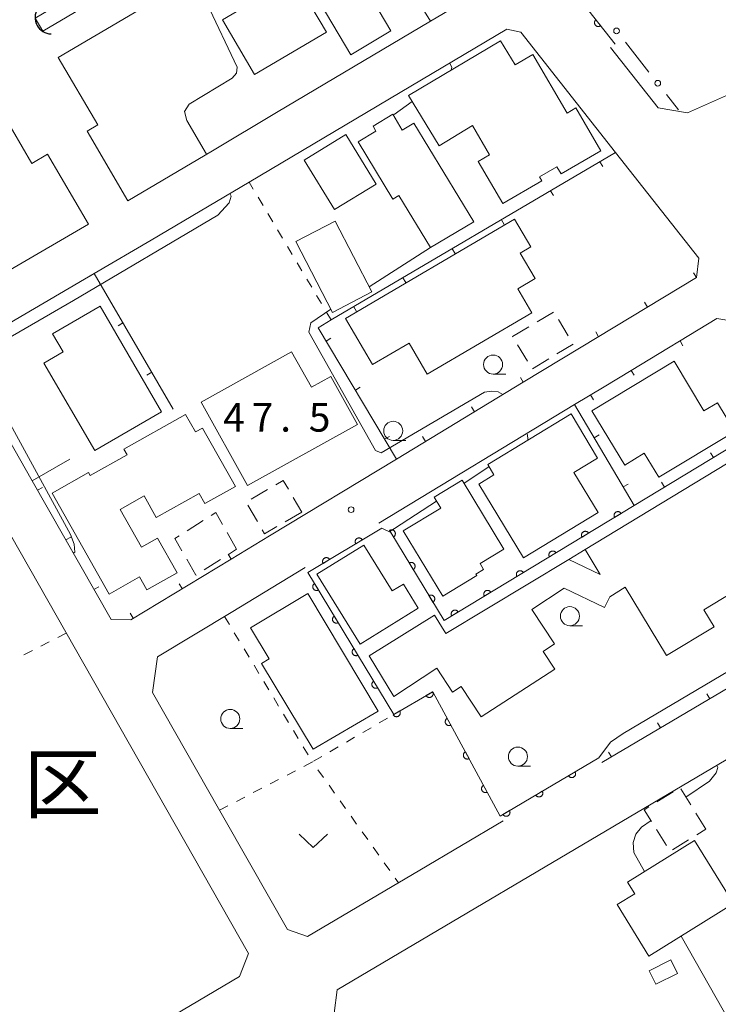
# Model space of a CAD drawing. Units: millimetres. Extents: x -74000 to -72000, y 30000 to 31500.
# Drawn here: x -72315 to -72223, y 30208 to 30338 of the extents above; entities that cross this region are included whole.
import ezdxf

# ---------------------------------------------------------------- set-up
doc = ezdxf.new("R2010")
doc.units = ezdxf.units.MM
for name, color, linetype, lineweight in [('210100_道路縁（街区線）', 7, 'Continuous', 15), ('300100_普通建物', 7, 'Continuous', 15), ('300300_普通無壁舎', 7, 'Continuous', 9), ('421906_坑口（真形）', 7, 'Continuous', 30), ('611000_被覆(直)', 7, 'Continuous', 20), ('613000_垣', 7, 'Continuous', 20), ('614000_塀', 7, 'Continuous', 20), ('630100_植生界', 7, 'Continuous', 9), ('631300_畑', 7, 'Continuous', 9), ('633100_広葉樹林', 7, 'Continuous', 9), ('710100_等高線（計曲線）', 7, 'Continuous', 20), ('710200_等高線（主曲線）', 7, 'Continuous', 9), ('731200_図化機測定による標高点', 7, 'Continuous', 20), ('731207_図化機測定による標高点（注記）', 7, 'Continuous', 20), ('811500_小字・丁目', 7, 'Continuous', 0)]:
    doc.layers.add(name, color=color, linetype=linetype, lineweight=lineweight)
doc.styles.add('Style-Kanji', font='txt')
doc.styles.add('Style-WORKING', font='txt')

msp = doc.modelspace()

# ---------------------------------------------------------------- linework, layer by layer
at = {"layer": '210100_道路縁（街区線）', "flags": 128}
for points in [[(-72218.65, 30402.01), (-72189.21, 30407.58), (-72186.95, 30406.79), (-72162.61, 30373.13), (-72159.55, 30358.17), (-72161.29, 30354.61), (-72195.51, 30339.43), (-72227.03, 30325.44), (-72230.89, 30326.1), (-72237.12, 30334.01)], [(-72265.78, 30363.22), (-72311.7, 30336.16), (-72312.69, 30337.85), (-72266.72, 30364.94)], [(-72260.76, 30337.48), (-72280.98, 30325.46), (-72289.4, 30320.46), (-72300.5, 30313.87), (-72305.87, 30323.03), (-72304.48, 30323.85), (-72309.68, 30332.7), (-72285.48, 30346.97)], [(-72284.58, 30316.34), (-72250.76, 30336.44), (-72248.9, 30336.04), (-72236.46, 30320.24), (-72225.52, 30306.34), (-72225.85, 30303.81)], [(-72336.84, 30316.55), (-72318.23, 30327.52), (-72313.11, 30318.79), (-72311.05, 30320), (-72305.68, 30310.84), (-72315.99, 30304.82), (-72325.95, 30298.99), (-72361.64, 30278.13), (-72372.01, 30295.82), (-72336.84, 30316.55)], [(-72313.09, 30277.12), (-72321.66, 30292.18), (-72320.65, 30295.14), (-72304.94, 30304.33), (-72297.46, 30308.7), (-72284.58, 30316.34)], [(-72240.98, 30294.66), (-72248.58, 30290.07)], [(-72237.98, 30289.47), (-72234.42, 30291.62)], [(-72354.38, 30275.43), (-72329.69, 30289.86), (-72326.58, 30288.69), (-72319.43, 30276.13), (-72308.68, 30257.26), (-72284.66, 30215.06), (-72285.84, 30212.04), (-72318.06, 30193.01), (-72363.28, 30270.22), (-72354.38, 30275.43)], [(-72267.57, 30271.58), (-72241.84, 30287.13)], [(-72265.25, 30279.99), (-72281.92, 30269.91), (-72286.97, 30266.86)], [(-72286.96, 30259.85), (-72277.24, 30265.73)], [(-72251.24, 30232.48), (-72262.15, 30226.03), (-72276.92, 30217.31), (-72279.55, 30218.21), (-72284.36, 30226.66), (-72288.44, 30233.82), (-72297.28, 30249.35), (-72296.61, 30254.02), (-72286.96, 30259.85)], [(-72229.63, 30235.95), (-72193.78, 30257.13), (-72191.38, 30256.1), (-72185.98, 30238.04), (-72180.73, 30220.5), (-72182.64, 30214.82), (-72220.24, 30191.86), (-72230.87, 30185.37), (-72242.14, 30178.49), (-72247.8, 30179.38), (-72261.34, 30194.12), (-72273.41, 30207.26), (-72273.01, 30210.33), (-72229.63, 30235.95)]]:
    msp.add_lwpolyline(points, dxfattribs=at)
at = {"layer": '300100_普通建物', "flags": 128}
for points in [[(-72271.25, 30333.06), (-72280.01, 30347.82), (-72271.8, 30352.69), (-72268.61, 30347.31), (-72270.35, 30346.28), (-72268.57, 30343.29), (-72269.75, 30342.59), (-72265.96, 30336.19), (-72271.25, 30333.06)], [(-72283.87, 30330.47), (-72288.09, 30337.66), (-72278.68, 30343.19), (-72274.43, 30336.02), (-72283.87, 30330.47)], [(-72255.27, 30323.79), (-72259.64, 30321.12), (-72263.68, 30327.71), (-72251.58, 30334.9), (-72249.64, 30331.73), (-72247.33, 30333.08), (-72242.84, 30325.39), (-72241.68, 30326.07), (-72238.39, 30320.46), (-72243.62, 30317.41), (-72244.17, 30318.35), (-72246.45, 30317.02), (-72246.16, 30316.53), (-72251.29, 30313.53), (-72254.52, 30319.06), (-72253.02, 30319.94), (-72255.27, 30323.79)], [(-72260.79, 30307.75), (-72264.94, 30314.57), (-72265.7, 30314.1), (-72270.27, 30321.61), (-72267.93, 30323.04), (-72268.32, 30323.67), (-72265.73, 30325.24), (-72264.47, 30323.17), (-72262.95, 30324.09), (-72255.06, 30311.12), (-72260.79, 30307.75)], [(-72273.4, 30312.73), (-72277.37, 30319.22), (-72271.88, 30322.58), (-72267.91, 30316.08), (-72273.4, 30312.73)], [(-72271.92, 30298.42), (-72249.73, 30311.47), (-72247.6, 30307.85), (-72249.01, 30307.02), (-72247.03, 30303.67), (-72249.32, 30302.33), (-72247.48, 30299.2), (-72261.19, 30291.14), (-72263.58, 30295.21), (-72268.37, 30292.39), (-72271.92, 30298.42)], [(-72273.31, 30311.22), (-72268.47, 30301.93), (-72273.62, 30299.24), (-72278.47, 30308.54), (-72273.31, 30311.22)], [(-72304.85, 30281.09), (-72311.55, 30292.57), (-72309.02, 30294.05), (-72310.4, 30296.41), (-72304.17, 30300.04), (-72296.1, 30286.2), (-72304.85, 30281.09)], [(-72284.79, 30276.5), (-72290.88, 30287.46), (-72279.01, 30294.07), (-72276.42, 30289.41), (-72273.87, 30290.82), (-72270.37, 30284.52), (-72284.79, 30276.5)], [(-72239.56, 30286.31), (-72228.79, 30292.82), (-72224.86, 30286.3), (-72223.09, 30287.36), (-72220.82, 30283.61), (-72230.78, 30277.59), (-72232.69, 30280.75), (-72235.26, 30279.2), (-72239.56, 30286.31)], [(-72302.98, 30262.26), (-72310.47, 30275.5), (-72305.68, 30278.2), (-72305.47, 30277.82), (-72300.63, 30280.56), (-72301.03, 30281.27), (-72292.93, 30285.85), (-72291.63, 30283.54), (-72290.72, 30284.06), (-72286.39, 30276.4), (-72290.4, 30274.13), (-72291.16, 30275.47), (-72296.78, 30272.3), (-72298.39, 30275.15), (-72301.53, 30273.38), (-72298.72, 30268.42), (-72296.61, 30269.61), (-72294.03, 30265.05), (-72298.01, 30262.8), (-72298.98, 30264.52), (-72302.98, 30262.26)], [(-72237.23, 30261.92), (-72237.91, 30260.5), (-72243.22, 30263.03), (-72247.47, 30260.22), (-72244.5, 30255.71), (-72245.99, 30254.73), (-72244.46, 30252.4), (-72254.11, 30246.14), (-72256.75, 30250.13), (-72257.88, 30249.38), (-72259.95, 30252.53), (-72265.58, 30248.81), (-72268.82, 30254.17), (-72260.24, 30259.5), (-72258.77, 30257.08), (-72242.59, 30266.81), (-72238.47, 30264.85), (-72240.44, 30268.11), (-72211.78, 30285.49)], [(-72248.56, 30267.02), (-72254.44, 30276.69), (-72252.44, 30277.91), (-72253.25, 30279.25), (-72242.29, 30285.91), (-72238.85, 30280.09), (-72241.93, 30278.22), (-72238.75, 30272.98), (-72248.56, 30267.02)], [(-72259.16, 30261.98), (-72264.35, 30270.55), (-72259.42, 30273.53), (-72260.29, 30274.97), (-72256.59, 30277.2), (-72251.12, 30268.15), (-72254.25, 30266.26), (-72253.79, 30265.5), (-72254.81, 30264.89), (-72254.69, 30264.68), (-72259.16, 30261.98)], [(-72275.68, 30264.88), (-72269.54, 30268.69), (-72265.8, 30262.67), (-72264.32, 30263.58), (-72262.37, 30260.43), (-72269.99, 30255.7), (-72275.68, 30264.88)], [(-72276.9, 30262.34), (-72267.63, 30246.88), (-72276.2, 30241.88), (-72282.95, 30253.13), (-72281.94, 30253.74), (-72284.4, 30257.84), (-72276.9, 30262.34)], [(-72219.74, 30263.32), (-72224.89, 30260.2), (-72223.53, 30257.97), (-72229.77, 30254.18), (-72235.21, 30263.15), (-72237.23, 30261.92)], [(-72220.97, 30221.63), (-72226.09, 30229.92), (-72234.91, 30224.46), (-72233.95, 30222.92), (-72236.26, 30221.49), (-72232.08, 30214.74), (-72220.97, 30221.63)], [(-72228.33, 30212.45), (-72231.18, 30211.04), (-72232.06, 30212.82), (-72229.21, 30214.23), (-72228.33, 30212.45)]]:
    msp.add_lwpolyline(points, dxfattribs=at)
at = {"layer": '300300_普通無壁舎'}
for p, q in [((-72246.775, 30297.991), (-72244.632, 30299.279)), ((-72249.99, 30296.06), (-72247.847, 30297.347)), ((-72243.967, 30298.291), (-72242.679, 30296.149)), ((-72249.974, 30296.033), (-72249.99, 30296.06)), ((-72248.044, 30292.817), (-72249.331, 30294.961)), ((-72245.234, 30293.139), (-72247.376, 30291.849)), ((-72284.341, 30274.741), (-72282.177, 30275.994)), ((-72283.505, 30271.772), (-72284.756, 30273.937)), ((-72278.804, 30274.928), (-72277.69, 30273)), ((-72277.69, 30273), (-72279.854, 30271.748)), ((-72290.62, 30271.92), (-72292.729, 30270.578)), ((-72286.23, 30268.15), (-72287.465, 30270.323)), ((-72287.311, 30267.464), (-72286.23, 30268.15)), ((-72290.478, 30265.456), (-72288.367, 30266.795)), ((-72228.9, 30236.297), (-72231.025, 30234.981)), ((-72226.581, 30234.58), (-72227.895, 30236.707)), ((-72224.61, 30231.39), (-72225.924, 30233.517)), ((-72231.092, 30231.361), (-72229.779, 30229.234)), ((-72225.807, 30230.653), (-72224.61, 30231.39)), ((-72229, 30228.687), (-72226.871, 30229.998))]:
    msp.add_line(p, q, dxfattribs=at)
at = {"layer": '300300_普通無壁舎', "flags": 128}
for points in [[(-72242.035, 30295.078), (-72242.03, 30295.07), (-72244.164, 30293.784)], [(-72281.095, 30276.62), (-72280.11, 30277.19), (-72279.429, 30276.011)], [(-72288.083, 30271.41), (-72288.97, 30272.97), (-72289.565, 30272.591)], [(-72293.784, 30269.907), (-72294.33, 30269.56), (-72293.413, 30267.95)], [(-72280.936, 30271.122), (-72282.58, 30270.17), (-72282.88, 30270.69)], [(-72292.794, 30266.864), (-72291.59, 30264.75), (-72291.533, 30264.786)], [(-72232.088, 30234.323), (-72232.69, 30233.95), (-72231.749, 30232.425)]]:
    msp.add_lwpolyline(points, dxfattribs=at)
at = {"layer": '421906_坑口（真形）'}
msp.add_arc((-72310.544522, 30337.957438), 2.165048, 148.614304, 268.615759, dxfattribs=at)
at = {"layer": '611000_被覆(直)', "flags": 128}
for points in [[(-72258.85, 30390.61), (-72244.26, 30344.3), (-72236.53, 30334.47)], [(-72259.62, 30363.96), (-72253.89, 30345.75), (-72256.4, 30340.06), (-72260.76, 30337.48), (-72271.32, 30354.44), (-72285.1, 30346.32)], [(-72239.039, 30337.661), (-72239.073, 30337.632), (-72239.103, 30337.601), (-72239.13, 30337.568), (-72239.155, 30337.532), (-72239.176, 30337.493), (-72239.194, 30337.454), (-72239.209, 30337.413), (-72239.219, 30337.37), (-72239.227, 30337.327), (-72239.23, 30337.283), (-72239.23, 30337.24), (-72239.225, 30337.197), (-72239.217, 30337.154), (-72239.205, 30337.112), (-72239.189, 30337.071), (-72239.171, 30337.032), (-72239.149, 30336.995), (-72239.123, 30336.959), (-72239.094, 30336.925), (-72239.063, 30336.895), (-72239.03, 30336.868), (-72238.994, 30336.843), (-72238.956, 30336.822), (-72238.916, 30336.804), (-72238.875, 30336.789), (-72238.833, 30336.779), (-72238.79, 30336.771), (-72238.746, 30336.768), (-72238.702, 30336.768), (-72238.659, 30336.773), (-72238.616, 30336.781), (-72238.574, 30336.793), (-72238.533, 30336.808), (-72238.494, 30336.827), (-72238.457, 30336.849), (-72238.421, 30336.875)], [(-72238.421, 30336.875), (-72239.039, 30337.661)], [(-72234.02, 30273.88), (-72258.99, 30258.79), (-72265.98, 30270.35), (-72267.18, 30270.93), (-72276.86, 30265.09), (-72265.59, 30246.46), (-72260.48, 30249.44), (-72251.62, 30233.12), (-72238.65, 30240.78)], [(-72235.732, 30272.846), (-72235.756, 30272.882), (-72235.784, 30272.916), (-72235.813, 30272.947), (-72235.846, 30272.976), (-72235.881, 30273.002), (-72235.918, 30273.025), (-72235.957, 30273.045), (-72235.998, 30273.06), (-72236.04, 30273.073), (-72236.083, 30273.081), (-72236.126, 30273.086), (-72236.17, 30273.087), (-72236.213, 30273.084), (-72236.256, 30273.078), (-72236.299, 30273.067), (-72236.34, 30273.053), (-72236.38, 30273.036), (-72236.418, 30273.015), (-72236.455, 30272.99), (-72236.489, 30272.963), (-72236.52, 30272.934), (-72236.549, 30272.901), (-72236.575, 30272.866), (-72236.598, 30272.828), (-72236.617, 30272.789), (-72236.632, 30272.749), (-72236.646, 30272.707), (-72236.653, 30272.664), (-72236.659, 30272.621), (-72236.66, 30272.577), (-72236.656, 30272.533), (-72236.65, 30272.49), (-72236.64, 30272.448), (-72236.626, 30272.407), (-72236.609, 30272.367), (-72236.588, 30272.328)], [(-72236.588, 30272.328), (-72235.732, 30272.846)], [(-72265.626, 30269.764), (-72265.589, 30269.789), (-72265.556, 30269.816), (-72265.524, 30269.846), (-72265.495, 30269.878), (-72265.47, 30269.914), (-72265.447, 30269.951), (-72265.427, 30269.99), (-72265.412, 30270.03), (-72265.398, 30270.072), (-72265.391, 30270.116), (-72265.385, 30270.159), (-72265.385, 30270.202), (-72265.388, 30270.246), (-72265.394, 30270.289), (-72265.404, 30270.332), (-72265.418, 30270.372), (-72265.436, 30270.412), (-72265.457, 30270.451), (-72265.481, 30270.487), (-72265.509, 30270.521), (-72265.538, 30270.552), (-72265.571, 30270.582), (-72265.606, 30270.607), (-72265.643, 30270.63), (-72265.682, 30270.65), (-72265.723, 30270.665), (-72265.765, 30270.678), (-72265.808, 30270.686), (-72265.851, 30270.691), (-72265.895, 30270.692), (-72265.938, 30270.689), (-72265.981, 30270.683), (-72266.024, 30270.672), (-72266.065, 30270.658), (-72266.105, 30270.641), (-72266.143, 30270.62)], [(-72266.143, 30270.62), (-72265.626, 30269.764)], [(-72240.011, 30270.259), (-72240.035, 30270.296), (-72240.063, 30270.33), (-72240.092, 30270.361), (-72240.125, 30270.39), (-72240.16, 30270.416), (-72240.198, 30270.439), (-72240.236, 30270.459), (-72240.277, 30270.474), (-72240.319, 30270.487), (-72240.362, 30270.495), (-72240.405, 30270.5), (-72240.449, 30270.501), (-72240.493, 30270.498), (-72240.536, 30270.492), (-72240.578, 30270.481), (-72240.619, 30270.467), (-72240.659, 30270.45), (-72240.698, 30270.429), (-72240.734, 30270.404), (-72240.768, 30270.377), (-72240.799, 30270.348), (-72240.828, 30270.315), (-72240.854, 30270.279), (-72240.877, 30270.242), (-72240.897, 30270.203), (-72240.912, 30270.163), (-72240.925, 30270.121), (-72240.933, 30270.078), (-72240.938, 30270.034), (-72240.939, 30269.991), (-72240.936, 30269.947), (-72240.93, 30269.904), (-72240.919, 30269.861), (-72240.905, 30269.821), (-72240.888, 30269.781), (-72240.867, 30269.742)], [(-72240.867, 30269.742), (-72240.011, 30270.259)], [(-72269.734, 30269.389), (-72269.758, 30269.426), (-72269.786, 30269.46), (-72269.815, 30269.491), (-72269.848, 30269.52), (-72269.883, 30269.546), (-72269.92, 30269.569), (-72269.959, 30269.588), (-72270, 30269.604), (-72270.042, 30269.617), (-72270.085, 30269.625), (-72270.128, 30269.63), (-72270.172, 30269.631), (-72270.215, 30269.628), (-72270.258, 30269.622), (-72270.301, 30269.611), (-72270.342, 30269.597), (-72270.382, 30269.58), (-72270.42, 30269.559), (-72270.457, 30269.535), (-72270.491, 30269.507), (-72270.522, 30269.478), (-72270.551, 30269.445), (-72270.577, 30269.41), (-72270.6, 30269.373), (-72270.62, 30269.334), (-72270.635, 30269.293), (-72270.648, 30269.251), (-72270.656, 30269.208), (-72270.661, 30269.165), (-72270.662, 30269.121), (-72270.659, 30269.078), (-72270.653, 30269.035), (-72270.642, 30268.992), (-72270.628, 30268.951), (-72270.611, 30268.911), (-72270.59, 30268.873)], [(-72270.59, 30268.873), (-72269.734, 30269.389)], [(-72244.29, 30267.673), (-72244.315, 30267.71), (-72244.342, 30267.744), (-72244.372, 30267.775), (-72244.404, 30267.804), (-72244.44, 30267.83), (-72244.477, 30267.853), (-72244.516, 30267.873), (-72244.556, 30267.888), (-72244.598, 30267.901), (-72244.642, 30267.909), (-72244.685, 30267.914), (-72244.728, 30267.915), (-72244.772, 30267.912), (-72244.815, 30267.906), (-72244.858, 30267.895), (-72244.898, 30267.881), (-72244.938, 30267.864), (-72244.977, 30267.843), (-72245.013, 30267.818), (-72245.047, 30267.791), (-72245.078, 30267.761), (-72245.108, 30267.729), (-72245.133, 30267.693), (-72245.156, 30267.656), (-72245.176, 30267.617), (-72245.191, 30267.577), (-72245.204, 30267.535), (-72245.212, 30267.491), (-72245.218, 30267.448), (-72245.218, 30267.405), (-72245.215, 30267.361), (-72245.209, 30267.318), (-72245.198, 30267.275), (-72245.184, 30267.235), (-72245.167, 30267.195), (-72245.146, 30267.156)], [(-72245.146, 30267.156), (-72244.29, 30267.673)], [(-72274.015, 30266.806), (-72274.04, 30266.843), (-72274.067, 30266.877), (-72274.096, 30266.908), (-72274.129, 30266.937), (-72274.164, 30266.963), (-72274.202, 30266.986), (-72274.24, 30267.006), (-72274.281, 30267.021), (-72274.323, 30267.034), (-72274.366, 30267.042), (-72274.409, 30267.047), (-72274.453, 30267.048), (-72274.497, 30267.045), (-72274.54, 30267.039), (-72274.582, 30267.028), (-72274.623, 30267.014), (-72274.663, 30266.997), (-72274.702, 30266.976), (-72274.738, 30266.952), (-72274.772, 30266.924), (-72274.803, 30266.895), (-72274.832, 30266.862), (-72274.858, 30266.827), (-72274.881, 30266.79), (-72274.901, 30266.751), (-72274.916, 30266.71), (-72274.929, 30266.668), (-72274.937, 30266.625), (-72274.943, 30266.582), (-72274.943, 30266.538), (-72274.94, 30266.495), (-72274.934, 30266.452), (-72274.923, 30266.409), (-72274.909, 30266.368), (-72274.892, 30266.328), (-72274.871, 30266.29)], [(-72274.871, 30266.29), (-72274.015, 30266.806)], [(-72263.039, 30265.486), (-72263.002, 30265.51), (-72262.968, 30265.537), (-72262.937, 30265.567), (-72262.908, 30265.6), (-72262.882, 30265.635), (-72262.859, 30265.672), (-72262.84, 30265.711), (-72262.825, 30265.752), (-72262.811, 30265.794), (-72262.804, 30265.837), (-72262.798, 30265.88), (-72262.797, 30265.924), (-72262.801, 30265.967), (-72262.807, 30266.01), (-72262.817, 30266.053), (-72262.831, 30266.094), (-72262.848, 30266.134), (-72262.87, 30266.172), (-72262.894, 30266.209), (-72262.921, 30266.243), (-72262.951, 30266.274), (-72262.984, 30266.303), (-72263.019, 30266.328), (-72263.056, 30266.351), (-72263.095, 30266.371), (-72263.136, 30266.386), (-72263.178, 30266.4), (-72263.221, 30266.407), (-72263.264, 30266.413), (-72263.307, 30266.413), (-72263.351, 30266.41), (-72263.394, 30266.404), (-72263.437, 30266.394), (-72263.477, 30266.38), (-72263.517, 30266.362), (-72263.556, 30266.341)], [(-72263.556, 30266.341), (-72263.039, 30265.486)], [(-72248.57, 30265.087), (-72248.594, 30265.124), (-72248.621, 30265.158), (-72248.651, 30265.189), (-72248.684, 30265.218), (-72248.719, 30265.244), (-72248.756, 30265.267), (-72248.795, 30265.286), (-72248.836, 30265.302), (-72248.878, 30265.315), (-72248.921, 30265.323), (-72248.964, 30265.328), (-72249.007, 30265.329), (-72249.051, 30265.326), (-72249.094, 30265.319), (-72249.137, 30265.309), (-72249.177, 30265.295), (-72249.217, 30265.278), (-72249.256, 30265.257), (-72249.293, 30265.232), (-72249.326, 30265.205), (-72249.358, 30265.175), (-72249.387, 30265.143), (-72249.412, 30265.107), (-72249.435, 30265.07), (-72249.455, 30265.031), (-72249.47, 30264.991), (-72249.484, 30264.949), (-72249.491, 30264.905), (-72249.497, 30264.862), (-72249.497, 30264.819), (-72249.494, 30264.775), (-72249.488, 30264.732), (-72249.478, 30264.689), (-72249.464, 30264.649), (-72249.446, 30264.609), (-72249.425, 30264.57)], [(-72249.425, 30264.57), (-72248.57, 30265.087)], [(-72275.992, 30263.655), (-72276.028, 30263.63), (-72276.062, 30263.603), (-72276.093, 30263.573), (-72276.123, 30263.541), (-72276.148, 30263.505), (-72276.171, 30263.468), (-72276.191, 30263.429), (-72276.206, 30263.388), (-72276.219, 30263.347), (-72276.227, 30263.303), (-72276.232, 30263.26), (-72276.233, 30263.217), (-72276.23, 30263.173), (-72276.224, 30263.13), (-72276.213, 30263.087), (-72276.199, 30263.047), (-72276.182, 30263.007), (-72276.161, 30262.968), (-72276.136, 30262.932), (-72276.109, 30262.898), (-72276.079, 30262.867), (-72276.047, 30262.837), (-72276.011, 30262.812), (-72275.974, 30262.789), (-72275.935, 30262.769), (-72275.895, 30262.754), (-72275.853, 30262.741), (-72275.809, 30262.733), (-72275.766, 30262.728), (-72275.723, 30262.727), (-72275.679, 30262.73), (-72275.636, 30262.736), (-72275.593, 30262.747), (-72275.553, 30262.761), (-72275.513, 30262.778), (-72275.474, 30262.799)], [(-72275.474, 30262.799), (-72275.992, 30263.655)], [(-72260.451, 30261.207), (-72260.415, 30261.231), (-72260.381, 30261.259), (-72260.35, 30261.288), (-72260.321, 30261.321), (-72260.295, 30261.356), (-72260.272, 30261.394), (-72260.252, 30261.433), (-72260.237, 30261.473), (-72260.224, 30261.515), (-72260.216, 30261.558), (-72260.211, 30261.601), (-72260.21, 30261.645), (-72260.213, 30261.689), (-72260.22, 30261.732), (-72260.23, 30261.774), (-72260.244, 30261.815), (-72260.261, 30261.855), (-72260.282, 30261.894), (-72260.307, 30261.93), (-72260.334, 30261.964), (-72260.364, 30261.995), (-72260.397, 30262.024), (-72260.432, 30262.05), (-72260.469, 30262.073), (-72260.508, 30262.093), (-72260.549, 30262.108), (-72260.59, 30262.121), (-72260.634, 30262.129), (-72260.677, 30262.134), (-72260.72, 30262.135), (-72260.764, 30262.132), (-72260.807, 30262.126), (-72260.85, 30262.115), (-72260.89, 30262.101), (-72260.93, 30262.084), (-72260.969, 30262.063)], [(-72252.849, 30262.501), (-72252.873, 30262.538), (-72252.901, 30262.572), (-72252.93, 30262.603), (-72252.963, 30262.632), (-72252.998, 30262.658), (-72253.035, 30262.681), (-72253.074, 30262.7), (-72253.115, 30262.715), (-72253.157, 30262.729), (-72253.2, 30262.736), (-72253.243, 30262.742), (-72253.287, 30262.743), (-72253.33, 30262.739), (-72253.373, 30262.733), (-72253.416, 30262.723), (-72253.457, 30262.709), (-72253.497, 30262.692), (-72253.535, 30262.671), (-72253.572, 30262.646), (-72253.606, 30262.619), (-72253.637, 30262.589), (-72253.666, 30262.556), (-72253.692, 30262.521), (-72253.715, 30262.484), (-72253.734, 30262.445), (-72253.75, 30262.404), (-72253.763, 30262.363), (-72253.771, 30262.319), (-72253.776, 30262.276), (-72253.777, 30262.233), (-72253.774, 30262.189), (-72253.767, 30262.146), (-72253.757, 30262.103), (-72253.743, 30262.063), (-72253.726, 30262.023), (-72253.705, 30261.984)], [(-72253.705, 30261.984), (-72252.849, 30262.501)], [(-72260.969, 30262.063), (-72260.451, 30261.207)], [(-72257.128, 30259.915), (-72257.153, 30259.952), (-72257.18, 30259.986), (-72257.209, 30260.017), (-72257.242, 30260.046), (-72257.277, 30260.071), (-72257.315, 30260.095), (-72257.354, 30260.114), (-72257.394, 30260.129), (-72257.436, 30260.143), (-72257.479, 30260.15), (-72257.522, 30260.156), (-72257.566, 30260.156), (-72257.61, 30260.153), (-72257.653, 30260.147), (-72257.695, 30260.137), (-72257.736, 30260.123), (-72257.776, 30260.106), (-72257.815, 30260.085), (-72257.851, 30260.06), (-72257.885, 30260.033), (-72257.916, 30260.003), (-72257.945, 30259.97), (-72257.971, 30259.935), (-72257.994, 30259.898), (-72258.014, 30259.859), (-72258.029, 30259.818), (-72258.042, 30259.776), (-72258.05, 30259.733), (-72258.055, 30259.69), (-72258.056, 30259.647), (-72258.053, 30259.603), (-72258.047, 30259.56), (-72258.036, 30259.517), (-72258.022, 30259.477), (-72258.005, 30259.437), (-72257.984, 30259.398)], [(-72257.984, 30259.398), (-72257.128, 30259.915)], [(-72273.404, 30259.377), (-72273.44, 30259.352), (-72273.474, 30259.325), (-72273.505, 30259.295), (-72273.535, 30259.262), (-72273.56, 30259.227), (-72273.583, 30259.19), (-72273.603, 30259.151), (-72273.618, 30259.11), (-72273.631, 30259.068), (-72273.639, 30259.025), (-72273.644, 30258.982), (-72273.645, 30258.939), (-72273.642, 30258.895), (-72273.636, 30258.852), (-72273.625, 30258.809), (-72273.611, 30258.769), (-72273.594, 30258.729), (-72273.573, 30258.69), (-72273.548, 30258.653), (-72273.521, 30258.62), (-72273.491, 30258.588), (-72273.459, 30258.559), (-72273.423, 30258.534), (-72273.386, 30258.511), (-72273.347, 30258.491), (-72273.307, 30258.476), (-72273.265, 30258.463), (-72273.221, 30258.455), (-72273.178, 30258.449), (-72273.135, 30258.449), (-72273.091, 30258.452), (-72273.048, 30258.458), (-72273.005, 30258.469), (-72272.965, 30258.483), (-72272.925, 30258.5), (-72272.886, 30258.521)], [(-72272.886, 30258.521), (-72273.404, 30259.377)], [(-72270.816, 30255.098), (-72270.852, 30255.074), (-72270.886, 30255.047), (-72270.917, 30255.017), (-72270.947, 30254.984), (-72270.972, 30254.949), (-72270.995, 30254.912), (-72271.015, 30254.873), (-72271.03, 30254.832), (-72271.043, 30254.79), (-72271.051, 30254.747), (-72271.056, 30254.704), (-72271.057, 30254.66), (-72271.054, 30254.617), (-72271.048, 30254.574), (-72271.037, 30254.531), (-72271.023, 30254.49), (-72271.006, 30254.451), (-72270.985, 30254.412), (-72270.96, 30254.375), (-72270.933, 30254.342), (-72270.903, 30254.31), (-72270.871, 30254.281), (-72270.835, 30254.256), (-72270.798, 30254.233), (-72270.759, 30254.213), (-72270.719, 30254.198), (-72270.677, 30254.185), (-72270.633, 30254.177), (-72270.59, 30254.171), (-72270.547, 30254.171), (-72270.503, 30254.174), (-72270.46, 30254.18), (-72270.417, 30254.191), (-72270.377, 30254.205), (-72270.337, 30254.222), (-72270.298, 30254.243)], [(-72270.298, 30254.243), (-72270.816, 30255.098)], [(-72268.228, 30250.82), (-72268.264, 30250.796), (-72268.298, 30250.769), (-72268.329, 30250.739), (-72268.359, 30250.706), (-72268.384, 30250.671), (-72268.407, 30250.634), (-72268.427, 30250.595), (-72268.442, 30250.554), (-72268.455, 30250.512), (-72268.463, 30250.469), (-72268.468, 30250.426), (-72268.469, 30250.382), (-72268.466, 30250.339), (-72268.46, 30250.296), (-72268.449, 30250.253), (-72268.435, 30250.212), (-72268.418, 30250.172), (-72268.397, 30250.134), (-72268.372, 30250.097), (-72268.345, 30250.063), (-72268.315, 30250.032), (-72268.283, 30250.003), (-72268.247, 30249.978), (-72268.21, 30249.955), (-72268.171, 30249.935), (-72268.131, 30249.92), (-72268.089, 30249.906), (-72268.045, 30249.899), (-72268.002, 30249.893), (-72267.959, 30249.893), (-72267.915, 30249.896), (-72267.872, 30249.902), (-72267.829, 30249.913), (-72267.789, 30249.927), (-72267.749, 30249.944), (-72267.71, 30249.965)], [(-72267.71, 30249.965), (-72268.228, 30250.82)], [(-72260.49, 30249.434), (-72261.354, 30248.93)], [(-72261.354, 30248.93), (-72261.33, 30248.893), (-72261.303, 30248.859), (-72261.274, 30248.828), (-72261.242, 30248.798), (-72261.207, 30248.772), (-72261.17, 30248.748), (-72261.132, 30248.728), (-72261.091, 30248.712), (-72261.049, 30248.698), (-72261.006, 30248.69), (-72260.963, 30248.684), (-72260.92, 30248.682), (-72260.876, 30248.685), (-72260.833, 30248.69), (-72260.79, 30248.7), (-72260.749, 30248.713), (-72260.709, 30248.73), (-72260.67, 30248.75), (-72260.633, 30248.774), (-72260.599, 30248.801), (-72260.567, 30248.83), (-72260.537, 30248.862), (-72260.511, 30248.897), (-72260.488, 30248.934), (-72260.467, 30248.973), (-72260.452, 30249.013), (-72260.438, 30249.055), (-72260.429, 30249.098), (-72260.423, 30249.141), (-72260.422, 30249.184), (-72260.424, 30249.228), (-72260.43, 30249.271), (-72260.44, 30249.314), (-72260.453, 30249.355), (-72260.47, 30249.395), (-72260.49, 30249.434)], [(-72264.809, 30246.915), (-72265.673, 30246.412)], [(-72265.673, 30246.412), (-72265.649, 30246.375), (-72265.622, 30246.34), (-72265.593, 30246.309), (-72265.561, 30246.279), (-72265.526, 30246.253), (-72265.489, 30246.229), (-72265.451, 30246.209), (-72265.41, 30246.193), (-72265.369, 30246.179), (-72265.325, 30246.171), (-72265.283, 30246.165), (-72265.239, 30246.163), (-72265.195, 30246.166), (-72265.152, 30246.171), (-72265.109, 30246.181), (-72265.068, 30246.195), (-72265.028, 30246.211), (-72264.989, 30246.232), (-72264.952, 30246.255), (-72264.918, 30246.282), (-72264.886, 30246.311), (-72264.857, 30246.344), (-72264.831, 30246.378), (-72264.807, 30246.415), (-72264.787, 30246.454), (-72264.771, 30246.494), (-72264.757, 30246.536), (-72264.749, 30246.579), (-72264.742, 30246.622), (-72264.741, 30246.666), (-72264.744, 30246.709), (-72264.749, 30246.752), (-72264.759, 30246.795), (-72264.772, 30246.836), (-72264.789, 30246.876), (-72264.809, 30246.915)], [(-72258.577, 30245.935), (-72258.615, 30245.912), (-72258.65, 30245.886), (-72258.682, 30245.858), (-72258.713, 30245.827), (-72258.74, 30245.793), (-72258.765, 30245.757), (-72258.786, 30245.719), (-72258.803, 30245.679), (-72258.819, 30245.638), (-72258.828, 30245.595), (-72258.836, 30245.552), (-72258.838, 30245.509), (-72258.837, 30245.465), (-72258.833, 30245.421), (-72258.825, 30245.378), (-72258.812, 30245.337), (-72258.797, 30245.296), (-72258.778, 30245.257), (-72258.755, 30245.219), (-72258.729, 30245.184), (-72258.701, 30245.152), (-72258.67, 30245.121), (-72258.636, 30245.094), (-72258.6, 30245.069), (-72258.562, 30245.048), (-72258.522, 30245.031), (-72258.481, 30245.015), (-72258.438, 30245.006), (-72258.395, 30244.998), (-72258.352, 30244.996), (-72258.308, 30244.997), (-72258.265, 30245.001), (-72258.221, 30245.009), (-72258.18, 30245.022), (-72258.14, 30245.037), (-72258.1, 30245.056)], [(-72258.1, 30245.056), (-72258.577, 30245.935)], [(-72256.191, 30241.541), (-72256.229, 30241.518), (-72256.264, 30241.492), (-72256.297, 30241.464), (-72256.327, 30241.433), (-72256.355, 30241.399), (-72256.379, 30241.362), (-72256.401, 30241.325), (-72256.418, 30241.285), (-72256.433, 30241.243), (-72256.443, 30241.201), (-72256.45, 30241.158), (-72256.453, 30241.114), (-72256.452, 30241.071), (-72256.448, 30241.027), (-72256.439, 30240.984), (-72256.427, 30240.943), (-72256.412, 30240.902), (-72256.392, 30240.863), (-72256.37, 30240.825), (-72256.344, 30240.79), (-72256.316, 30240.757), (-72256.284, 30240.727), (-72256.25, 30240.7), (-72256.214, 30240.675), (-72256.176, 30240.653), (-72256.136, 30240.636), (-72256.095, 30240.621), (-72256.052, 30240.611), (-72256.01, 30240.604), (-72255.966, 30240.601), (-72255.922, 30240.602), (-72255.879, 30240.607), (-72255.836, 30240.615), (-72255.795, 30240.627), (-72255.754, 30240.643), (-72255.714, 30240.662)], [(-72255.714, 30240.662), (-72256.191, 30241.541)], [(-72241.788, 30238.927), (-72242.649, 30238.418)], [(-72242.649, 30238.418), (-72242.625, 30238.381), (-72242.598, 30238.347), (-72242.569, 30238.316), (-72242.536, 30238.286), (-72242.501, 30238.26), (-72242.464, 30238.237), (-72242.426, 30238.217), (-72242.385, 30238.201), (-72242.343, 30238.188), (-72242.3, 30238.179), (-72242.257, 30238.173), (-72242.214, 30238.172), (-72242.17, 30238.175), (-72242.127, 30238.181), (-72242.084, 30238.191), (-72242.043, 30238.204), (-72242.003, 30238.221), (-72241.964, 30238.242), (-72241.928, 30238.266), (-72241.894, 30238.293), (-72241.862, 30238.322), (-72241.832, 30238.355), (-72241.807, 30238.39), (-72241.783, 30238.427), (-72241.763, 30238.465), (-72241.748, 30238.506), (-72241.734, 30238.548), (-72241.726, 30238.591), (-72241.72, 30238.634), (-72241.719, 30238.677), (-72241.721, 30238.721), (-72241.727, 30238.764), (-72241.737, 30238.807), (-72241.751, 30238.848), (-72241.768, 30238.888), (-72241.788, 30238.927)], [(-72253.806, 30237.146), (-72253.844, 30237.124), (-72253.879, 30237.098), (-72253.911, 30237.07), (-72253.942, 30237.038), (-72253.969, 30237.004), (-72253.994, 30236.968), (-72254.015, 30236.93), (-72254.032, 30236.89), (-72254.047, 30236.849), (-72254.057, 30236.806), (-72254.065, 30236.764), (-72254.067, 30236.72), (-72254.066, 30236.676), (-72254.062, 30236.633), (-72254.053, 30236.59), (-72254.041, 30236.549), (-72254.026, 30236.508), (-72254.007, 30236.468), (-72253.984, 30236.431), (-72253.958, 30236.396), (-72253.93, 30236.363), (-72253.899, 30236.332), (-72253.865, 30236.305), (-72253.829, 30236.281), (-72253.791, 30236.259), (-72253.751, 30236.242), (-72253.71, 30236.227), (-72253.667, 30236.217), (-72253.624, 30236.21), (-72253.58, 30236.207), (-72253.537, 30236.208), (-72253.493, 30236.212), (-72253.45, 30236.221), (-72253.409, 30236.233), (-72253.368, 30236.248), (-72253.329, 30236.268)], [(-72253.329, 30236.268), (-72253.806, 30237.146)], [(-72246.093, 30236.384), (-72246.954, 30235.875)], [(-72246.954, 30235.875), (-72246.93, 30235.839), (-72246.903, 30235.805), (-72246.874, 30235.773), (-72246.842, 30235.743), (-72246.807, 30235.718), (-72246.77, 30235.694), (-72246.731, 30235.674), (-72246.69, 30235.659), (-72246.649, 30235.645), (-72246.606, 30235.637), (-72246.563, 30235.631), (-72246.519, 30235.63), (-72246.475, 30235.632), (-72246.432, 30235.638), (-72246.389, 30235.648), (-72246.349, 30235.662), (-72246.309, 30235.679), (-72246.27, 30235.699), (-72246.233, 30235.723), (-72246.199, 30235.75), (-72246.167, 30235.779), (-72246.138, 30235.812), (-72246.112, 30235.847), (-72246.088, 30235.884), (-72246.068, 30235.923), (-72246.053, 30235.963), (-72246.039, 30236.005), (-72246.031, 30236.048), (-72246.025, 30236.091), (-72246.024, 30236.135), (-72246.027, 30236.178), (-72246.032, 30236.221), (-72246.042, 30236.264), (-72246.056, 30236.305), (-72246.073, 30236.345), (-72246.093, 30236.384)], [(-72250.399, 30233.841), (-72251.26, 30233.333)], [(-72251.26, 30233.333), (-72251.236, 30233.296), (-72251.209, 30233.262), (-72251.179, 30233.23), (-72251.147, 30233.201), (-72251.112, 30233.175), (-72251.075, 30233.152), (-72251.036, 30233.131), (-72250.996, 30233.116), (-72250.954, 30233.102), (-72250.911, 30233.094), (-72250.868, 30233.088), (-72250.824, 30233.087), (-72250.78, 30233.09), (-72250.737, 30233.095), (-72250.695, 30233.106), (-72250.654, 30233.119), (-72250.614, 30233.136), (-72250.575, 30233.157), (-72250.538, 30233.181), (-72250.504, 30233.208), (-72250.472, 30233.237), (-72250.443, 30233.269), (-72250.417, 30233.304), (-72250.394, 30233.341), (-72250.374, 30233.38), (-72250.358, 30233.421), (-72250.344, 30233.462), (-72250.336, 30233.505), (-72250.33, 30233.548), (-72250.329, 30233.592), (-72250.332, 30233.636), (-72250.337, 30233.679), (-72250.348, 30233.722), (-72250.361, 30233.762), (-72250.378, 30233.802), (-72250.399, 30233.841)]]:
    msp.add_lwpolyline(points, dxfattribs=at)
at = {"layer": '613000_垣'}
for p, q in [((-72235.176, 30334.717), (-72232.084, 30330.787)), ((-72229.765, 30327.841), (-72228.19, 30325.84))]:
    msp.add_line(p, q, dxfattribs=at)
for centre in [(-72236.336, 30336.19), (-72230.924, 30329.314)]:
    msp.add_circle(centre, 0.375, dxfattribs=at)
at = {"layer": '614000_塀'}
for p, q in [((-72238.536, 30319.018), (-72238.155, 30318.371)), ((-72244.999, 30315.212), (-72244.618, 30314.566)), ((-72251.461, 30311.406), (-72251.081, 30310.76)), ((-72257.924, 30307.601), (-72257.543, 30306.954)), ((-72304.94, 30304.33), (-72305.588, 30303.952)), ((-72304.94, 30304.33), (-72294.56, 30286.54)), ((-72264.387, 30303.795), (-72264.006, 30303.149)), ((-72225.85, 30303.81), (-72240.98, 30294.66)), ((-72225.85, 30303.81), (-72226.238, 30304.452)), ((-72270.849, 30299.989), (-72270.469, 30299.343)), ((-72232.268, 30299.929), (-72232.656, 30300.571)), ((-72301.16, 30297.852), (-72301.808, 30297.474)), ((-72274.485, 30295.463), (-72273.841, 30295.847)), ((-72238.685, 30296.048), (-72239.073, 30296.689)), ((-72228.001, 30295.5), (-72227.613, 30294.858)), ((-72297.381, 30291.374), (-72298.028, 30290.996)), ((-72248.58, 30290.07), (-72248.968, 30290.712)), ((-72234.42, 30291.62), (-72234.032, 30290.978)), ((-72270.641, 30289.023), (-72269.997, 30289.407)), ((-72239.749, 30288.398), (-72239.36, 30287.756)), ((-72254.998, 30286.189), (-72255.386, 30286.831)), ((-72266.797, 30282.583), (-72266.153, 30282.967)), ((-72261.416, 30282.308), (-72261.804, 30282.95)), ((-72239.271, 30282.777), (-72238.625, 30283.158)), ((-72223.606, 30280.177), (-72223.995, 30280.819)), ((-72235.459, 30276.318), (-72234.813, 30276.699)), ((-72230.024, 30276.296), (-72230.412, 30276.938)), ((-72312.391, 30275.893), (-72311.739, 30276.264)), ((-72308.679, 30269.376), (-72308.028, 30269.747)), ((-72286.97, 30266.86), (-72287.358, 30267.502)), ((-72293.389, 30262.981), (-72293.777, 30263.622)), ((-72304.968, 30262.859), (-72304.316, 30263.23)), ((-72299.807, 30259.101), (-72300.195, 30259.743)), ((-72224.104, 30248.507), (-72224.485, 30249.152)), ((-72230.561, 30244.693), (-72230.943, 30245.338)), ((-72237.019, 30240.879), (-72237.401, 30241.524))]:
    msp.add_line(p, q, dxfattribs=at)
at = {"layer": '614000_塀', "flags": 128}
for points in [[(-72248.58, 30290.07), (-72265.25, 30279.99), (-72275.54, 30297.23), (-72273.82, 30298.24), (-72236.46, 30320.24)], [(-72234.42, 30291.62), (-72223.17, 30298.42), (-72218.7, 30297.68), (-72210.95, 30287.83), (-72234.02, 30273.88), (-72241.84, 30287.13), (-72237.98, 30289.47)], [(-72286.97, 30266.86), (-72300.14, 30258.9), (-72302.73, 30258.93), (-72313.09, 30277.12), (-72308.15, 30279.95)], [(-72198.89, 30269.34), (-72197.06, 30268.88), (-72197.43, 30264.26), (-72238.27, 30240.14)]]:
    msp.add_lwpolyline(points, dxfattribs=at)
at = {"layer": '630100_植生界'}
for p, q in [((-72284.04, 30315.432), (-72284.58, 30316.34)), ((-72282.762, 30313.283), (-72283.401, 30314.357)), ((-72281.485, 30311.134), (-72282.124, 30312.208)), ((-72280.207, 30308.985), (-72280.846, 30310.059)), ((-72278.93, 30306.836), (-72279.569, 30307.91)), ((-72277.652, 30304.687), (-72278.291, 30305.761)), ((-72276.375, 30302.538), (-72277.014, 30303.612)), ((-72275.097, 30300.389), (-72275.736, 30301.463)), ((-72273.82, 30298.24), (-72274.459, 30299.314)), ((-72287.83, 30259.33), (-72287.183, 30258.26)), ((-72308.61, 30257.14), (-72309.722, 30256.569)), ((-72286.537, 30257.19), (-72285.89, 30256.121)), ((-72310.834, 30255.997), (-72311.945, 30255.426)), ((-72313.057, 30254.855), (-72314.169, 30254.284)), ((-72285.244, 30255.051), (-72284.597, 30253.981)), ((-72283.951, 30252.911), (-72283.304, 30251.841)), ((-72282.657, 30250.772), (-72282.011, 30249.702)), ((-72281.364, 30248.632), (-72280.718, 30247.562)), ((-72280.071, 30246.493), (-72279.425, 30245.423)), ((-72267.496, 30245.347), (-72266.417, 30245.977)), ((-72278.778, 30244.353), (-72278.131, 30243.283)), ((-72269.655, 30244.087), (-72268.576, 30244.717)), ((-72271.814, 30242.827), (-72270.735, 30243.457)), ((-72277.485, 30242.213), (-72276.838, 30241.144)), ((-72273.973, 30241.566), (-72272.894, 30242.197)), ((-72276.133, 30240.306), (-72275.053, 30240.936)), ((-72279.604, 30238.496), (-72278.494, 30239.071)), ((-72275.551, 30239.198), (-72274.825, 30238.18)), ((-72281.823, 30237.344), (-72280.713, 30237.92)), ((-72284.042, 30236.193), (-72282.932, 30236.768)), ((-72274.099, 30237.162), (-72273.374, 30236.145)), ((-72286.261, 30235.041), (-72285.151, 30235.617)), ((-72272.648, 30235.127), (-72271.922, 30234.109)), ((-72288.48, 30233.89), (-72287.37, 30234.466)), ((-72271.196, 30233.091), (-72270.471, 30232.074)), ((-72269.745, 30231.056), (-72269.019, 30230.038)), ((-72268.293, 30229.02), (-72267.568, 30228.003)), ((-72266.842, 30226.985), (-72266.116, 30225.967)), ((-72265.39, 30224.949), (-72264.97, 30224.36))]:
    msp.add_line(p, q, dxfattribs=at)
at = {"layer": '630100_植生界', "flags": 128}
msp.add_lwpolyline([(-72277.385, 30239.647), (-72276.28, 30240.22), (-72276.277, 30240.215)], dxfattribs=at)
at = {"layer": '631300_畑', "flags": 128}
msp.add_lwpolyline([(-72278.035, 30230.725), (-72276.16, 30228.975), (-72274.285, 30230.725)], dxfattribs=at)
at = {"layer": '633100_広葉樹林'}
for p, q in [((-72252.55, 30291.14), (-72250.883, 30291.14)), ((-72265.67, 30282.44), (-72264.003, 30282.44)), ((-72242.46, 30258.11), (-72240.793, 30258.11)), ((-72287.07, 30244.62), (-72285.403, 30244.62)), ((-72249.29, 30239.67), (-72247.623, 30239.67))]:
    msp.add_line(p, q, dxfattribs=at)
for centre in [(-72252.55, 30292.39), (-72265.67, 30283.69), (-72242.46, 30259.36), (-72287.07, 30245.87), (-72249.29, 30240.92)]:
    msp.add_circle(centre, 1.249875, dxfattribs=at)
at = {"layer": '710100_等高線（計曲線）', "flags": 128}
for points in [[(-72240.44, 30268.11), (-72242.59, 30266.81)], [(-72238.65, 30240.78), (-72237.11, 30242.8), (-72235.46, 30243.97), (-72200.17, 30264.81), (-72199.02, 30265.14), (-72198.12, 30265.1), (-72197.38, 30264.84)]]:
    msp.add_lwpolyline(points, dxfattribs=at)
at = {"layer": '710200_等高線（主曲線）', "flags": 128}
for points in [[(-72290.24, 30341.49), (-72290.24, 30340.78), (-72290.14, 30339.81), (-72286.16, 30331.43), (-72286.26, 30330.65), (-72286.84, 30329.97), (-72292.48, 30326.58), (-72293.06, 30325.61), (-72292.77, 30324.44), (-72290.17, 30320.01)], [(-72258.07, 30331.05), (-72257.98, 30331.45), (-72258.27, 30331.98)], [(-72265.54, 30325.23), (-72263.19, 30326.91)], [(-72287.13, 30314.83), (-72286.94, 30314.51), (-72287.23, 30313.63), (-72288.69, 30311.98), (-72307.65, 30300.79), (-72318.72, 30294.39), (-72319.21, 30293.71), (-72319.69, 30292.16), (-72319.59, 30291.38), (-72319.11, 30290.31), (-72308.04, 30270.09), (-72307.55, 30268.83), (-72307.46, 30267.76), (-72307.68, 30267.63)], [(-72268.82, 30302.6), (-72260.79, 30307.75)], [(-72251.28, 30288.44), (-72251.9, 30288.83), (-72252.7, 30288.88), (-72253.68, 30288.76), (-72267.26, 30280.79), (-72267.98, 30281.12), (-72276.77, 30296.65), (-72276.5, 30297.86), (-72273.84, 30299.66)], [(-72248.04, 30282.42), (-72247.97, 30282.59), (-72248.04, 30283.16), (-72248.14, 30283.32)], [(-72256.36, 30276.83), (-72253.09, 30278.98)], [(-72266.18, 30270.45), (-72265.49, 30270.86), (-72259.98, 30274.46)], [(-72227.23, 30235.62), (-72224.14, 30237.7), (-72223.27, 30238.79), (-72223.05, 30239.51), (-72223.18, 30239.76)], [(-72232.66, 30225.85), (-72234.08, 30228.34), (-72234.16, 30229.65), (-72233.79, 30230.74), (-72233.07, 30231.68), (-72231.81, 30232.53)], [(-72192.41, 30208.86), (-72193.04, 30208.98), (-72194.65, 30208.66), (-72196.41, 30207.86), (-72214.37, 30196.97), (-72215.82, 30196.81), (-72216.62, 30197.61), (-72227.84, 30217.37)]]:
    msp.add_lwpolyline(points, dxfattribs=at)
at = {"layer": '731200_図化機測定による標高点'}
msp.add_circle((-72271.2, 30273.34), 0.375, dxfattribs=at)

# ---------------------------------------------------------------- texts
at = {"layer": '731207_図化機測定による標高点（注記）', "style": 'Style-WORKING'}
for s, p in [('4', (-72288.004, 30283.586)), ('7', (-72284.254, 30283.586)), ('5', (-72276.754, 30283.586)), ('.', (-72280.504, 30283.586))]:
    msp.add_text(s, height=3.75, dxfattribs=at).set_placement(p)
at = {"layer": '811500_小字・丁目', "style": 'Style-Kanji'}
msp.add_text('区', height=7.5, dxfattribs=at).set_placement((-72314.197, 30233.648))

doc.saveas('drawing.dxf')
